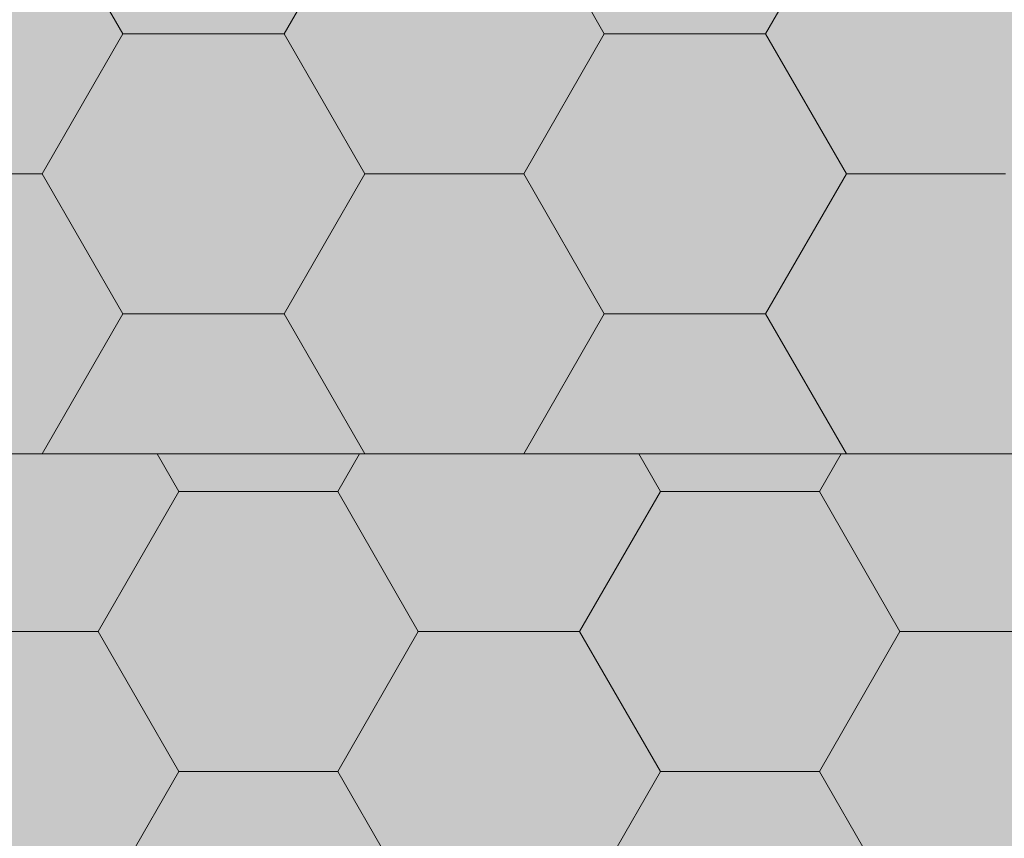
# Model space of a CAD drawing. Units: metres. Extents: x 0.004 to 0.21, y 0.007 to 0.255.
# Drawn here: x 0.157 to 0.174, y 0.186 to 0.201 of the extents above; entities that cross this region are included whole.
import ezdxf

# ---------------------------------------------------------------- set-up
doc = ezdxf.new("R2010")
doc.units = ezdxf.units.M
doc.layers.add('Podbarvení', color=7, linetype='Continuous', lineweight=25)
doc.layers.add('Tepelná izolace', color=7, linetype='Continuous', lineweight=25)

msp = doc.modelspace()

# ---------------------------------------------------------------- hatches: boundary and pattern name
at = {"layer": 'Podbarvení', "linetype": 'Continuous', "lineweight": 13, "true_color": 0xe0ffff}
for points in [[(0.097805, 0.192995), (0.198705, 0.192995), (0.198705, 0.200994), (0.097805, 0.203014)], [(0.097805, 0.163396), (0.203104, 0.162995), (0.204294, 0.163561), (0.198705, 0.16622), (0.198705, 0.192995), (0.097805, 0.192995)]]:
    msp.add_hatch(color=7, dxfattribs=at).paths.add_polyline_path(points)

# ---------------------------------------------------------------- linework, layer by layer
at = {"layer": 'Tepelná izolace', "color": 0, "linetype": 'Continuous', "lineweight": 13}
for p, q in [((0.158586, 0.200495), (0.157829, 0.201812)), ((0.162178, 0.201725), (0.161467, 0.200495)), ((0.167186, 0.200495), (0.166529, 0.201638)), ((0.170679, 0.201555), (0.170067, 0.200495)), ((0.158586, 0.200495), (0.15715, 0.197995)), ((0.161467, 0.200495), (0.158586, 0.200495)), ((0.161467, 0.200495), (0.162912, 0.197995)), ((0.167186, 0.200495), (0.16575, 0.197995)), ((0.170067, 0.200495), (0.167186, 0.200495)), ((0.170067, 0.200495), (0.171512, 0.197995)), ((0.15715, 0.197995), (0.155705, 0.197995)), ((0.15715, 0.197995), (0.158586, 0.195495)), ((0.161467, 0.195495), (0.162912, 0.197995)), ((0.164305, 0.197995), (0.162912, 0.197995)), ((0.16575, 0.197995), (0.164305, 0.197995)), ((0.16575, 0.197995), (0.167186, 0.195495)), ((0.170067, 0.195495), (0.171512, 0.197995)), ((0.172905, 0.197995), (0.171512, 0.197995)), ((0.17435, 0.197995), (0.172905, 0.197995)), ((0.158586, 0.195495), (0.15715, 0.192995)), ((0.161467, 0.195495), (0.158586, 0.195495)), ((0.162912, 0.192995), (0.161467, 0.195495)), ((0.167186, 0.195495), (0.16575, 0.192995)), ((0.170067, 0.195495), (0.167186, 0.195495)), ((0.171512, 0.192995), (0.170067, 0.195495)), ((0.198705, 0.192995), (0.097805, 0.192995)), ((0.15715, 0.192995), (0.155705, 0.192995)), ((0.159591, 0.192323), (0.159202, 0.192995)), ((0.162815, 0.192995), (0.162429, 0.192323)), ((0.164305, 0.192995), (0.162912, 0.192995)), ((0.16575, 0.192995), (0.164305, 0.192995)), ((0.168191, 0.192323), (0.167802, 0.192995)), ((0.171415, 0.192995), (0.171029, 0.192323)), ((0.172905, 0.192995), (0.171512, 0.192995)), ((0.17435, 0.192995), (0.172905, 0.192995)), ((0.159591, 0.192323), (0.158146, 0.189823)), ((0.160984, 0.192323), (0.159591, 0.192323)), ((0.160984, 0.192323), (0.159591, 0.192323)), ((0.162429, 0.192323), (0.160984, 0.192323)), ((0.162429, 0.192323), (0.160984, 0.192323)), ((0.163865, 0.189823), (0.162429, 0.192323)), ((0.168191, 0.192323), (0.166746, 0.189823)), ((0.169584, 0.192323), (0.168191, 0.192323)), ((0.169584, 0.192323), (0.168191, 0.192323)), ((0.171029, 0.192323), (0.169584, 0.192323)), ((0.171029, 0.192323), (0.169584, 0.192323)), ((0.172465, 0.189823), (0.171029, 0.192323)), ((0.158146, 0.189823), (0.155265, 0.189823)), ((0.158146, 0.189823), (0.159591, 0.187323)), ((0.163865, 0.189823), (0.162429, 0.187323)), ((0.166746, 0.189823), (0.163865, 0.189823)), ((0.166746, 0.189823), (0.168191, 0.187323)), ((0.172465, 0.189823), (0.171029, 0.187323)), ((0.175346, 0.189823), (0.172465, 0.189823)), ((0.158146, 0.184823), (0.159591, 0.187323)), ((0.160984, 0.187323), (0.159591, 0.187323)), ((0.162429, 0.187323), (0.160984, 0.187323)), ((0.162429, 0.187323), (0.163865, 0.184823)), ((0.166746, 0.184823), (0.168191, 0.187323)), ((0.169584, 0.187323), (0.168191, 0.187323)), ((0.171029, 0.187323), (0.169584, 0.187323)), ((0.171029, 0.187323), (0.172465, 0.184823))]:
    msp.add_line(p, q, dxfattribs=at)

doc.saveas('drawing.dxf')
